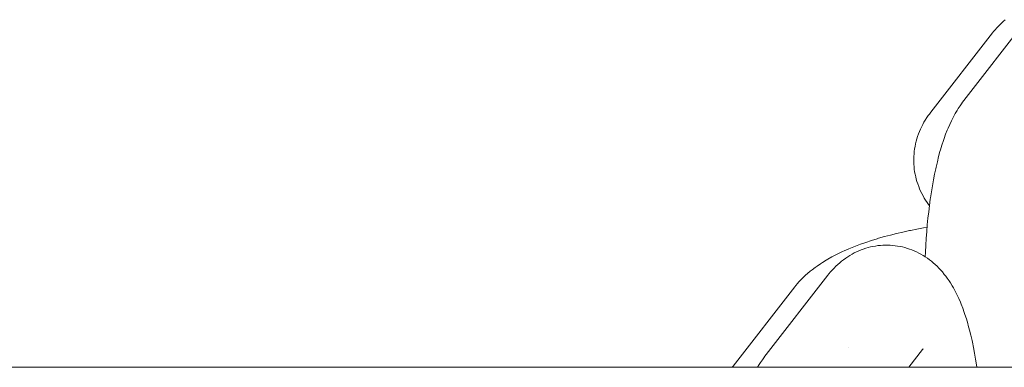
# Model space of a CAD drawing. Units: millimetres. Extents: x -2070 to 2070, y -3800 to 3800.
# Drawn here: x -628 to -571, y 105 to 125 of the extents above; entities that cross this region are included whole.
import ezdxf

# ---------------------------------------------------------------- set-up
doc = ezdxf.new("R2010")
doc.units = ezdxf.units.MM
doc.layers.add('EF-Swing-Component-Frame-Beam-Timber', color=7, linetype='Continuous', lineweight=5)
doc.layers.add('None', color=7, linetype='Continuous', lineweight=5)

# ---------------------------------------------------------------- blocks, each defined once
blk = doc.blocks.new('Group')
at = {"layer": 'EF-Swing-Component-Frame-Beam-Timber', "color": 7, "linetype": 'Continuous', "lineweight": 5, "transparency": 33554687}
blk.add_line((-2050, 105), (2050, 105), dxfattribs=at)
at = {"layer": 'None', "color": 7, "linetype": 'Continuous', "lineweight": 5, "transparency": 33554687}
for p, q in [((-576.745, 105), (-575.939, 106.035)), ((-575.992, 105.971), (-575.989, 105.976))]:
    blk.add_line(p, q, dxfattribs=at)
at = {"layer": 'None', "color": 7, "linetype": 'Continuous', "lineweight": 5, "transparency": 33554687, "flags": 128}
for points in [[(-571.883, 124.442), (-571.815, 124.526), (-571.726, 124.633), (-571.632, 124.737), (-571.497, 124.883), (-571.4, 124.98), (-571.247, 125.124), (-571.146, 125.215)], [(-575.783, 111.423), (-575.772, 111.695), (-575.752, 112.097), (-575.727, 112.496), (-575.698, 112.891), (-575.665, 113.281), (-575.628, 113.666), (-575.587, 114.043), (-575.541, 114.414), (-575.492, 114.777), (-575.482, 114.847), (-575.428, 115.207), (-575.371, 115.558), (-575.31, 115.899), (-575.245, 116.23), (-575.177, 116.549), (-575.156, 116.643), (-575.083, 116.955), (-575.008, 117.255), (-574.929, 117.541), (-574.898, 117.647), (-574.815, 117.924), (-574.729, 118.186), (-574.69, 118.298), (-574.6, 118.549), (-574.508, 118.785), (-574.46, 118.901), (-574.364, 119.123), (-574.266, 119.329), (-574.209, 119.448), (-574.108, 119.64), (-574.044, 119.758), (-573.939, 119.934), (-573.868, 120.052), (-573.761, 120.212), (-573.682, 120.327), (-573.62, 120.41), (-573.536, 120.523), (-569.956, 125.124)], [(-571.883, 124.442), (-575.464, 119.84), (-575.548, 119.727), (-575.611, 119.642), (-575.69, 119.525), (-575.786, 119.374), (-575.86, 119.252), (-575.929, 119.126), (-576.005, 118.973), (-576.068, 118.843), (-576.125, 118.711), (-576.176, 118.577), (-576.231, 118.421), (-576.276, 118.283), (-576.315, 118.144), (-576.347, 118.003), (-576.381, 117.846), (-576.407, 117.703), (-576.426, 117.559), (-576.439, 117.414), (-576.45, 117.258), (-576.456, 117.112), (-576.455, 116.966), (-576.448, 116.821), (-576.437, 116.666), (-576.423, 116.521), (-576.402, 116.376), (-576.375, 116.233), (-576.342, 116.08), (-576.308, 115.939), (-576.268, 115.799), (-576.222, 115.661), (-576.166, 115.511), (-576.114, 115.376), (-576.055, 115.244), (-575.99, 115.114), (-575.914, 114.968), (-575.844, 114.842), (-575.768, 114.72), (-575.671, 114.578), (-575.59, 114.461), (-575.543, 114.399)], [(-583.374, 109.673), (-583.305, 109.757), (-583.217, 109.865), (-583.123, 109.969), (-582.988, 110.115), (-582.89, 110.212), (-582.737, 110.356), (-582.637, 110.447), (-582.467, 110.589), (-582.364, 110.673), (-582.177, 110.812), (-582.072, 110.89), (-581.87, 111.026), (-581.763, 111.096), (-581.546, 111.229), (-581.439, 111.293), (-581.208, 111.422), (-581.1, 111.478), (-580.856, 111.603), (-580.597, 111.727), (-580.493, 111.773), (-580.222, 111.893), (-579.937, 112.009), (-579.637, 112.123), (-579.543, 112.159), (-579.235, 112.268), (-578.915, 112.374), (-578.582, 112.476), (-578.5, 112.501), (-578.161, 112.598), (-577.812, 112.692), (-577.453, 112.782), (-577.085, 112.867), (-576.708, 112.949), (-576.651, 112.96), (-576.272, 113.036), (-575.887, 113.107), (-575.677, 113.143)], [(-581.446, 110.356), (-581.383, 110.434), (-581.293, 110.543), (-581.198, 110.648), (-581.083, 110.774), (-580.981, 110.875), (-580.875, 110.972), (-580.757, 111.079), (-580.646, 111.172), (-580.53, 111.26), (-580.409, 111.348), (-580.289, 111.43), (-580.165, 111.508), (-580.038, 111.579), (-579.913, 111.648), (-579.782, 111.714), (-579.648, 111.774), (-579.511, 111.828), (-579.384, 111.875), (-579.245, 111.923), (-579.103, 111.965), (-578.96, 112), (-578.831, 112.025), (-578.686, 112.054), (-578.54, 112.076), (-578.393, 112.092), (-578.245, 112.1), (-578.116, 112.104), (-577.968, 112.106), (-577.82, 112.101), (-577.672, 112.09), (-577.526, 112.073), (-577.397, 112.053), (-577.251, 112.029), (-577.107, 111.998), (-576.964, 111.961), (-576.823, 111.917), (-576.696, 111.876), (-576.557, 111.826), (-576.421, 111.77), (-576.288, 111.708), (-576.163, 111.645), (-576.033, 111.577), (-575.907, 111.504), (-575.784, 111.424), (-575.662, 111.341), (-575.544, 111.257), (-575.43, 111.168), (-575.319, 111.073), (-575.202, 110.971), (-575.097, 110.873), (-574.997, 110.769), (-574.883, 110.649), (-574.789, 110.543), (-574.678, 110.404), (-574.59, 110.295), (-574.508, 110.181), (-574.401, 110.027), (-574.325, 109.911), (-574.221, 109.74), (-574.152, 109.623), (-574.051, 109.436), (-573.989, 109.318), (-573.892, 109.116), (-573.837, 108.998), (-573.744, 108.782), (-573.697, 108.663), (-573.607, 108.434), (-573.519, 108.19), (-573.481, 108.076), (-573.398, 107.819), (-573.317, 107.548), (-573.288, 107.44), (-573.211, 107.159), (-573.139, 106.864), (-573.069, 106.557), (-573.049, 106.46), (-572.984, 106.146), (-572.922, 105.82), (-572.864, 105.483), (-572.81, 105.136), (-572.791, 105)], [(-585.528, 105), (-585.43, 105.166), (-585.358, 105.283), (-585.251, 105.443), (-585.173, 105.559), (-585.111, 105.642), (-585.027, 105.755), (-581.446, 110.356)], [(-587.008, 105), (-586.954, 105.072), (-583.374, 109.673)], [(-580.246, 106.174), (-580.247, 106.174), (-580.246, 106.174)], [(-575.939, 106.035), (-575.902, 106.081), (-575.933, 106.043)]]:
    blk.add_lwpolyline(points, dxfattribs=at)

msp = doc.modelspace()

# ---------------------------------------------------------------- block references
at = {"layer": 'None', "color": 7, "transparency": 33554687}
msp.add_blockref('Group', (0, 0), dxfattribs=at)

doc.saveas('drawing.dxf')
